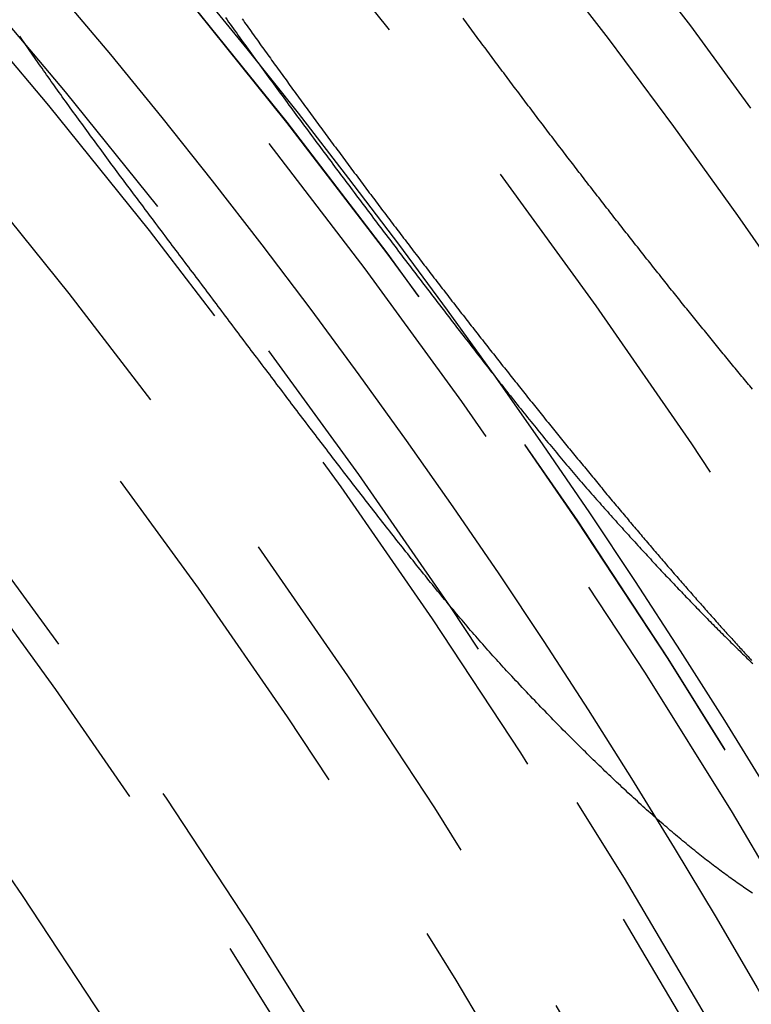
# Model space of a CAD drawing. Extents: x -51 to 51, y -201 to 147.
# Drawn here: x 35 to 40, y -127 to -120 of the extents above; entities that cross this region are included whole.
import ezdxf

# ---------------------------------------------------------------- set-up
doc = ezdxf.new("R2010")
doc.units = 0
doc.header["$LTSCALE"] = 10
doc.linetypes.add('VERDECKT', pattern=[0.375, 0.25, -0.125])
doc.layers.get('0').update_dxf_attribs({"linetype": 'CONTINUOUS'})
doc.layers.add('STEMPEL', color=3, linetype='CONTINUOUS')

# ---------------------------------------------------------------- blocks, each defined once
blk = doc.blocks.new('A$CFEFF1DA3')
at = {"color": 3}
blk.add_polyline3d([(40.091, 27.1261, 0), (40.082, 27.137, 0), (40.0729, 27.1479, 0), (40.0638, 27.1588, 0), (40.0548, 27.1697, 0), (40.0457, 27.1806, 0), (40.0366, 27.1916, 0), (40.0275, 27.2025, 0), (40.0184, 27.2135, 0), (40.0093, 27.2245, 0), (40.0002, 27.2356, 0), (39.9911, 27.2466, 0), (39.9819, 27.2576, 0), (39.9728, 27.2687, 0), (39.9637, 27.2798, 0), (39.9545, 27.2909, 0), (39.9454, 27.302, 0), (39.9362, 27.3131, 0), (39.927, 27.3243, 0), (39.9179, 27.3354, 0), (39.9087, 27.3466, 0), (39.8995, 27.3578, 0), (39.8903, 27.369, 0), (39.8811, 27.3802, 0), (39.8719, 27.3914, 0), (39.8627, 27.4027, 0), (39.8535, 27.4139, 0), (39.8443, 27.4252, 0), (39.8351, 27.4365, 0), (39.8258, 27.4478, 0), (39.8166, 27.4591, 0), (39.8073, 27.4704, 0), (39.7981, 27.4818, 0), (39.7888, 27.4931, 0), (39.7796, 27.5045, 0), (39.7703, 27.5159, 0), (39.7611, 27.5273, 0), (39.7518, 27.5387, 0), (39.7425, 27.5502, 0), (39.7332, 27.5616, 0), (39.7239, 27.5731, 0), (39.7146, 27.5845, 0), (39.7053, 27.596, 0), (39.696, 27.6075, 0), (39.6867, 27.619, 0), (39.6774, 27.6306, 0), (39.668, 27.6421, 0), (39.6587, 27.6537, 0), (39.6494, 27.6652, 0), (39.64, 27.6768, 0), (39.6307, 27.6884, 0), (39.6213, 27.7, 0), (39.612, 27.7116, 0), (39.6026, 27.7233, 0), (39.5933, 27.7349, 0), (39.5839, 27.7466, 0), (39.5745, 27.7582, 0), (39.5652, 27.7699, 0), (39.5558, 27.7816, 0), (39.5464, 27.7933, 0), (39.537, 27.805, 0), (39.5277, 27.8167, 0), (39.5183, 27.8284, 0), (39.5089, 27.8402, 0), (39.4995, 27.8519, 0), (39.4901, 27.8637, 0), (39.4807, 27.8755, 0), (39.4713, 27.8873, 0), (39.4619, 27.8991, 0), (39.4525, 27.9109, 0), (39.4431, 27.9227, 0), (39.4336, 27.9345, 0), (39.4242, 27.9463, 0), (39.4148, 27.9582, 0), (39.4054, 27.97, 0), (39.396, 27.9819, 0), (39.3865, 27.9938, 0), (39.3771, 28.0057, 0), (39.3677, 28.0176, 0), (39.3583, 28.0295, 0), (39.3488, 28.0414, 0), (39.3394, 28.0533, 0), (39.3299, 28.0653, 0), (39.3205, 28.0772, 0), (39.3111, 28.0892, 0), (39.3016, 28.1011, 0), (39.2922, 28.1131, 0), (39.2827, 28.1251, 0), (39.2733, 28.1371, 0), (39.2638, 28.1491, 0), (39.2544, 28.1611, 0), (39.2449, 28.1731, 0), (39.2354, 28.1851, 0), (39.226, 28.1972, 0), (39.2165, 28.2092, 0), (39.2071, 28.2213, 0), (39.1976, 28.2333, 0), (39.1881, 28.2454, 0), (39.1787, 28.2575, 0), (39.1692, 28.2696, 0), (39.1597, 28.2817, 0), (39.1502, 28.2938, 0), (39.1408, 28.3059, 0), (39.1313, 28.318, 0), (39.1218, 28.3301, 0), (39.1123, 28.3423, 0), (39.1029, 28.3544, 0), (39.0934, 28.3666, 0), (39.0839, 28.3787, 0), (39.0744, 28.3909, 0), (39.0649, 28.4031, 0), (39.0555, 28.4153, 0), (39.046, 28.4275, 0), (39.0365, 28.4397, 0), (39.027, 28.4519, 0), (39.0175, 28.4641, 0), (39.008, 28.4763, 0), (38.9986, 28.4885, 0), (38.9891, 28.5008, 0), (38.9796, 28.513, 0), (38.9701, 28.5253, 0), (38.9606, 28.5375, 0), (38.9511, 28.5498, 0), (38.9417, 28.562, 0), (38.9322, 28.5743, 0), (38.9227, 28.5866, 0), (38.9132, 28.5989, 0), (38.9037, 28.6112, 0), (38.8943, 28.6234, 0), (38.8848, 28.6357, 0), (38.8753, 28.6481, 0), (38.8658, 28.6604, 0), (38.8563, 28.6727, 0), (38.8469, 28.685, 0), (38.8374, 28.6973, 0), (38.8279, 28.7097, 0), (38.8184, 28.722, 0), (38.809, 28.7344, 0), (38.7995, 28.7467, 0), (38.79, 28.7591, 0), (38.7806, 28.7714, 0), (38.7711, 28.7838, 0), (38.7616, 28.7962, 0), (38.7522, 28.8085, 0), (38.7427, 28.8209, 0), (38.7332, 28.8333, 0), (38.7238, 28.8457, 0), (38.7143, 28.8581, 0), (38.7049, 28.8705, 0), (38.6954, 28.8829, 0), (38.686, 28.8953, 0), (38.6765, 28.9077, 0), (38.6671, 28.9201, 0), (38.6576, 28.9325, 0), (38.6482, 28.9449, 0), (38.6388, 28.9573, 0), (38.6293, 28.9697, 0), (38.6199, 28.9822, 0), (38.6105, 28.9946, 0), (38.601, 29.007, 0), (38.5916, 29.0195, 0), (38.5822, 29.0319, 0), (38.5728, 29.0443, 0), (38.5633, 29.0568, 0), (38.5539, 29.0692, 0), (38.5445, 29.0817, 0), (38.5351, 29.0941, 0), (38.5257, 29.1066, 0), (38.5163, 29.1191, 0), (38.5069, 29.1315, 0), (38.4975, 29.144, 0), (38.4881, 29.1564, 0), (38.4787, 29.1689, 0), (38.4694, 29.1814, 0), (38.46, 29.1938, 0), (38.4506, 29.2063, 0), (38.4412, 29.2188, 0), (38.4319, 29.2313, 0), (38.4225, 29.2437, 0), (38.4131, 29.2562, 0), (38.4038, 29.2687, 0), (38.3944, 29.2812, 0), (38.3851, 29.2937, 0), (38.3757, 29.3061, 0), (38.3664, 29.3186, 0), (38.357, 29.3311, 0), (38.3477, 29.3436, 0), (38.3384, 29.3561, 0), (38.3291, 29.3686, 0), (38.3197, 29.381, 0), (38.3104, 29.3935, 0), (38.3011, 29.406, 0), (38.2918, 29.4185, 0), (38.2825, 29.431, 0), (38.2732, 29.4435, 0), (38.2639, 29.456, 0), (38.2547, 29.4684, 0), (38.2454, 29.4809, 0), (38.2361, 29.4934, 0), (38.2268, 29.5059, 0), (38.2176, 29.5184, 0), (38.2083, 29.5309, 0), (38.1991, 29.5434, 0), (38.1898, 29.5558, 0), (38.1806, 29.5683, 0), (38.1714, 29.5808, 0), (38.1621, 29.5933, 0), (38.1529, 29.6058, 0), (38.1437, 29.6182, 0), (38.1345, 29.6307, 0), (38.1253, 29.6432, 0), (38.1161, 29.6557, 0), (38.1069, 29.6682, 0)], dxfattribs=at)
at = {"color": 1}
for points in [[(36.5911, 29.6645, 0), (36.5998, 29.6523, 0), (36.6085, 29.6401, 0), (36.6173, 29.6278, 0), (36.626, 29.6156, 0), (36.6348, 29.6033, 0), (36.6435, 29.5911, 0), (36.6523, 29.5788, 0), (36.661, 29.5665, 0), (36.6698, 29.5542, 0), (36.6786, 29.542, 0), (36.6874, 29.5297, 0), (36.6962, 29.5174, 0), (36.7051, 29.5051, 0), (36.7139, 29.4928, 0), (36.7227, 29.4804, 0), (36.7316, 29.4681, 0), (36.7404, 29.4558, 0), (36.7493, 29.4435, 0), (36.7582, 29.4311, 0), (36.7671, 29.4188, 0), (36.776, 29.4065, 0), (36.7849, 29.3941, 0), (36.7938, 29.3818, 0), (36.8027, 29.3694, 0), (36.8116, 29.357, 0), (36.8206, 29.3447, 0), (36.8295, 29.3323, 0), (36.8385, 29.3199, 0), (36.8474, 29.3076, 0), (36.8564, 29.2952, 0), (36.8654, 29.2828, 0), (36.8743, 29.2704, 0), (36.8833, 29.258, 0), (36.8923, 29.2456, 0), (36.9014, 29.2332, 0), (36.9104, 29.2208, 0), (36.9194, 29.2084, 0), (36.9284, 29.196, 0), (36.9375, 29.1835, 0), (36.9465, 29.1711, 0), (36.9556, 29.1587, 0), (36.9647, 29.1463, 0), (36.9737, 29.1338, 0), (36.9828, 29.1214, 0), (36.9919, 29.1089, 0), (37.001, 29.0965, 0), (37.0101, 29.084, 0), (37.0192, 29.0716, 0), (37.0283, 29.0591, 0), (37.0375, 29.0467, 0), (37.0466, 29.0342, 0), (37.0557, 29.0218, 0), (37.0649, 29.0093, 0), (37.074, 28.9968, 0), (37.0832, 28.9844, 0), (37.0924, 28.9719, 0), (37.1015, 28.9594, 0), (37.1107, 28.9469, 0), (37.1199, 28.9345, 0), (37.1291, 28.922, 0), (37.1383, 28.9095, 0), (37.1475, 28.897, 0), (37.1567, 28.8846, 0), (37.1659, 28.8721, 0), (37.1751, 28.8596, 0), (37.1843, 28.8471, 0), (37.1936, 28.8346, 0), (37.2028, 28.8222, 0), (37.2121, 28.8097, 0), (37.2213, 28.7972, 0), (37.2306, 28.7847, 0), (37.2398, 28.7722, 0), (37.2491, 28.7597, 0), (37.2584, 28.7472, 0), (37.2676, 28.7347, 0), (37.2769, 28.7223, 0), (37.2862, 28.7098, 0), (37.2955, 28.6973, 0), (37.3048, 28.6848, 0), (37.3141, 28.6723, 0), (37.3234, 28.6598, 0), (37.3327, 28.6473, 0), (37.342, 28.6348, 0), (37.3513, 28.6223, 0), (37.3607, 28.6099, 0), (37.37, 28.5974, 0), (37.3793, 28.5849, 0), (37.3887, 28.5724, 0), (37.398, 28.5599, 0), (37.4074, 28.5474, 0), (37.4167, 28.535, 0), (37.4261, 28.5225, 0), (37.4354, 28.51, 0), (37.4448, 28.4975, 0), (37.4542, 28.485, 0), (37.4635, 28.4726, 0), (37.4729, 28.4601, 0), (37.4823, 28.4476, 0), (37.4917, 28.4352, 0), (37.5011, 28.4227, 0), (37.5104, 28.4102, 0), (37.5198, 28.3978, 0), (37.5292, 28.3853, 0), (37.5386, 28.3728, 0), (37.548, 28.3604, 0), (37.5574, 28.3479, 0), (37.5669, 28.3355, 0), (37.5763, 28.323, 0), (37.5857, 28.3106, 0), (37.5951, 28.2981, 0), (37.6045, 28.2857, 0), (37.6139, 28.2733, 0), (37.6234, 28.2608, 0), (37.6328, 28.2484, 0), (37.6422, 28.236, 0), (37.6517, 28.2235, 0), (37.6611, 28.2111, 0), (37.6705, 28.1987, 0), (37.68, 28.1863, 0), (37.6894, 28.1739, 0), (37.6989, 28.1615, 0), (37.7083, 28.149, 0), (37.7178, 28.1367, 0), (37.7272, 28.1243, 0), (37.7367, 28.1119, 0), (37.7461, 28.0995, 0), (37.7556, 28.0871, 0), (37.7651, 28.0747, 0), (37.7745, 28.0623, 0), (37.784, 28.05, 0), (37.7934, 28.0376, 0), (37.8029, 28.0253, 0), (37.8124, 28.0129, 0), (37.8218, 28.0005, 0), (37.8313, 27.9882, 0), (37.8408, 27.9759, 0), (37.8503, 27.9635, 0), (37.8597, 27.9512, 0), (37.8692, 27.9389, 0), (37.8787, 27.9266, 0), (37.8882, 27.9142, 0), (37.8976, 27.9019, 0), (37.9071, 27.8896, 0), (37.9166, 27.8773, 0), (37.9261, 27.865, 0), (37.9356, 27.8527, 0), (37.945, 27.8405, 0), (37.9545, 27.8282, 0), (37.964, 27.8159, 0), (37.9735, 27.8037, 0), (37.983, 27.7914, 0), (37.9925, 27.7792, 0), (38.0019, 27.7669, 0), (38.0114, 27.7547, 0), (38.0209, 27.7424, 0), (38.0304, 27.7302, 0), (38.0399, 27.718, 0), (38.0494, 27.7058, 0), (38.0588, 27.6936, 0), (38.0683, 27.6814, 0), (38.0778, 27.6692, 0), (38.0873, 27.657, 0), (38.0968, 27.6449, 0), (38.1062, 27.6327, 0), (38.1157, 27.6206, 0), (38.1252, 27.6084, 0), (38.1346, 27.5963, 0), (38.1441, 27.5842, 0), (38.1536, 27.5721, 0), (38.163, 27.5599, 0), (38.1725, 27.5478, 0), (38.182, 27.5358, 0), (38.1914, 27.5237, 0), (38.2009, 27.5116, 0), (38.2103, 27.4996, 0), (38.2198, 27.4875, 0), (38.2292, 27.4755, 0), (38.2387, 27.4634, 0), (38.2481, 27.4514, 0), (38.2576, 27.4394, 0), (38.267, 27.4274, 0), (38.2765, 27.4154, 0), (38.2859, 27.4034, 0), (38.2953, 27.3914, 0), (38.3048, 27.3795, 0), (38.3142, 27.3675, 0), (38.3236, 27.3556, 0), (38.3331, 27.3436, 0), (38.3425, 27.3317, 0), (38.3519, 27.3198, 0), (38.3613, 27.3079, 0), (38.3707, 27.296, 0), (38.3801, 27.2841, 0), (38.3896, 27.2722, 0), (38.399, 27.2604, 0), (38.4084, 27.2485, 0), (38.4178, 27.2367, 0), (38.4272, 27.2248, 0), (38.4366, 27.213, 0), (38.446, 27.2012, 0), (38.4553, 27.1894, 0), (38.4647, 27.1776, 0), (38.4741, 27.1658, 0), (38.4835, 27.1541, 0), (38.4929, 27.1423, 0), (38.5022, 27.1306, 0), (38.5116, 27.1188, 0), (38.521, 27.1071, 0), (38.5303, 27.0954, 0), (38.5397, 27.0837, 0), (38.5491, 27.072, 0), (38.5584, 27.0603, 0), (38.5678, 27.0487, 0), (38.5771, 27.037, 0), (38.5865, 27.0254, 0), (38.5958, 27.0137, 0), (38.6051, 27.0021, 0), (38.6145, 26.9905, 0), (38.6238, 26.9789, 0), (38.6331, 26.9673, 0), (38.6424, 26.9558, 0), (38.6517, 26.9442, 0), (38.6611, 26.9327, 0), (38.6704, 26.9211, 0), (38.6797, 26.9096, 0), (38.689, 26.8981, 0), (38.6983, 26.8866, 0), (38.7075, 26.8751, 0), (38.7168, 26.8636, 0), (38.7261, 26.8522, 0), (38.7354, 26.8407, 0), (38.7447, 26.8293, 0), (38.7539, 26.8179, 0), (38.7632, 26.8064, 0), (38.7725, 26.7951, 0), (38.7817, 26.7837, 0), (38.791, 26.7723, 0), (38.8002, 26.7609, 0), (38.8094, 26.7496, 0), (38.8187, 26.7383, 0), (38.8279, 26.7269, 0), (38.8371, 26.7156, 0), (38.8464, 26.7043, 0), (38.8556, 26.6931, 0), (38.8648, 26.6818, 0), (38.874, 26.6705, 0), (38.8832, 26.6593, 0), (38.8924, 26.6481, 0), (38.9016, 26.6369, 0), (38.9108, 26.6257, 0), (38.92, 26.6145, 0), (38.9291, 26.6033, 0), (38.9383, 26.5922, 0), (38.9475, 26.581, 0), (38.9566, 26.5699, 0), (38.9658, 26.5588, 0), (38.9749, 26.5477, 0), (38.9841, 26.5366, 0), (38.9932, 26.5255, 0), (39.0023, 26.5145, 0), (39.0115, 26.5034, 0), (39.0206, 26.4924, 0), (39.0297, 26.4814, 0), (39.0388, 26.4704, 0), (39.0479, 26.4594, 0), (39.057, 26.4484, 0), (39.0661, 26.4375, 0), (39.0752, 26.4265, 0), (39.0843, 26.4156, 0), (39.0933, 26.4047, 0), (39.1024, 26.3938, 0), (39.1115, 26.3829, 0), (39.1205, 26.3721, 0), (39.1296, 26.3612, 0), (39.1386, 26.3504, 0), (39.1476, 26.3396, 0), (39.1567, 26.3288, 0), (39.1657, 26.318, 0), (39.1747, 26.3072, 0), (39.1837, 26.2965, 0), (39.1927, 26.2857, 0), (39.2017, 26.275, 0), (39.2107, 26.2643, 0), (39.2197, 26.2536, 0), (39.2287, 26.2429, 0), (39.2376, 26.2323, 0), (39.2466, 26.2216, 0), (39.2556, 26.211, 0), (39.2645, 26.2004, 0), (39.2734, 26.1898, 0), (39.2824, 26.1792, 0), (39.2913, 26.1686, 0), (39.3002, 26.1581, 0), (39.3091, 26.1476, 0), (39.318, 26.1371, 0), (39.3269, 26.1266, 0), (39.3358, 26.1161, 0), (39.3446, 26.1057, 0), (39.3535, 26.0953, 0), (39.3623, 26.0849, 0), (39.3712, 26.0745, 0), (39.38, 26.0641, 0), (39.3888, 26.0538, 0), (39.3976, 26.0434, 0), (39.4064, 26.0331, 0), (39.4152, 26.0228, 0), (39.424, 26.0126, 0), (39.4328, 26.0023, 0), (39.4416, 25.9921, 0), (39.4503, 25.9819, 0), (39.4591, 25.9717, 0), (39.4678, 25.9615, 0), (39.4765, 25.9514, 0), (39.4852, 25.9412, 0), (39.4939, 25.9311, 0), (39.5026, 25.921, 0), (39.5113, 25.9109, 0), (39.52, 25.9009, 0), (39.5287, 25.8909, 0), (39.5373, 25.8808, 0), (39.546, 25.8708, 0), (39.5546, 25.8609, 0), (39.5632, 25.8509, 0), (39.5719, 25.841, 0), (39.5805, 25.8311, 0), (39.5891, 25.8212, 0), (39.5977, 25.8113, 0), (39.6062, 25.8014, 0), (39.6148, 25.7916, 0), (39.6234, 25.7818, 0), (39.6319, 25.772, 0), (39.6404, 25.7622, 0), (39.649, 25.7525, 0), (39.6575, 25.7428, 0), (39.666, 25.7331, 0), (39.6745, 25.7234, 0), (39.683, 25.7137, 0), (39.6914, 25.7041, 0), (39.6999, 25.6944, 0), (39.7084, 25.6848, 0), (39.7168, 25.6752, 0), (39.7252, 25.6657, 0), (39.7337, 25.6561, 0), (39.7421, 25.6466, 0), (39.7505, 25.6371, 0), (39.7588, 25.6276, 0), (39.7672, 25.6182, 0), (39.7756, 25.6088, 0), (39.7839, 25.5993, 0), (39.7923, 25.59, 0), (39.8006, 25.5806, 0), (39.8089, 25.5712, 0), (39.8173, 25.5619, 0), (39.8256, 25.5526, 0), (39.8338, 25.5433, 0), (39.8421, 25.5341, 0), (39.8504, 25.5248, 0), (39.8586, 25.5156, 0), (39.8669, 25.5064, 0), (39.8751, 25.4972, 0), (39.8833, 25.4881, 0), (39.8916, 25.479, 0), (39.8998, 25.4699, 0), (39.9079, 25.4608, 0), (39.9161, 25.4517, 0), (39.9243, 25.4427, 0), (39.9324, 25.4337, 0), (39.9406, 25.4247, 0), (39.9487, 25.4157, 0), (39.9568, 25.4067, 0), (39.9649, 25.3978, 0), (39.973, 25.3889, 0), (39.9811, 25.38, 0), (39.9892, 25.3712, 0), (39.9972, 25.3623, 0), (40.0053, 25.3535, 0), (40.0133, 25.3447, 0), (40.0213, 25.336, 0), (40.0293, 25.3272, 0), (40.0373, 25.3185, 0), (40.0453, 25.3098, 0), (40.0533, 25.3011, 0), (40.0613, 25.2925, 0), (40.0692, 25.2839, 0), (40.0771, 25.2753, 0), (40.0851, 25.2667, 0)], [(36.477, 29.6737, 0), (36.4879, 29.6583, 0), (36.4989, 29.6429, 0), (36.5098, 29.6274, 0), (36.5208, 29.612, 0), (36.5319, 29.5965, 0), (36.5429, 29.581, 0), (36.554, 29.5655, 0), (36.5652, 29.55, 0), (36.5763, 29.5344, 0), (36.5875, 29.5188, 0), (36.5988, 29.5032, 0), (36.61, 29.4876, 0), (36.6213, 29.472, 0), (36.6326, 29.4563, 0), (36.644, 29.4406, 0), (36.6554, 29.4249, 0), (36.6668, 29.4092, 0), (36.6782, 29.3934, 0), (36.6897, 29.3776, 0), (36.7012, 29.3619, 0), (36.7127, 29.346, 0), (36.7242, 29.3302, 0), (36.7358, 29.3143, 0), (36.7474, 29.2984, 0), (36.759, 29.2825, 0), (36.7707, 29.2666, 0), (36.7824, 29.2506, 0), (36.7941, 29.2347, 0), (36.8058, 29.2187, 0), (36.8176, 29.2026, 0), (36.8294, 29.1866, 0), (36.8412, 29.1705, 0), (36.8531, 29.1544, 0), (36.8649, 29.1383, 0), (36.8768, 29.1222, 0), (36.8887, 29.1061, 0), (36.9006, 29.09, 0), (36.9125, 29.0738, 0), (36.9244, 29.0577, 0), (36.9363, 29.0416, 0), (36.9483, 29.0254, 0), (36.9602, 29.0093, 0), (36.9722, 28.9931, 0), (36.9841, 28.977, 0), (36.9961, 28.9608, 0), (37.0081, 28.9446, 0), (37.0201, 28.9285, 0), (37.0321, 28.9123, 0), (37.0441, 28.8961, 0), (37.0561, 28.8799, 0), (37.0681, 28.8638, 0), (37.0801, 28.8476, 0), (37.0922, 28.8314, 0), (37.1042, 28.8152, 0), (37.1163, 28.799, 0), (37.1283, 28.7828, 0), (37.1404, 28.7666, 0), (37.1525, 28.7504, 0), (37.1646, 28.7342, 0), (37.1767, 28.718, 0), (37.1888, 28.7018, 0), (37.2009, 28.6856, 0), (37.213, 28.6694, 0), (37.2251, 28.6532, 0), (37.2372, 28.637, 0), (37.2493, 28.6208, 0), (37.2615, 28.6046, 0), (37.2736, 28.5884, 0), (37.2857, 28.5722, 0), (37.2979, 28.556, 0), (37.3101, 28.5398, 0), (37.3222, 28.5236, 0), (37.3344, 28.5074, 0), (37.3466, 28.4912, 0), (37.3587, 28.475, 0), (37.3709, 28.4588, 0), (37.3831, 28.4426, 0), (37.3953, 28.4264, 0), (37.4075, 28.4102, 0), (37.4197, 28.394, 0), (37.4319, 28.3778, 0), (37.4441, 28.3616, 0), (37.4563, 28.3454, 0), (37.4685, 28.3292, 0), (37.4808, 28.313, 0), (37.493, 28.2968, 0), (37.5052, 28.2807, 0), (37.5174, 28.2645, 0), (37.5297, 28.2483, 0), (37.5419, 28.2321, 0), (37.5542, 28.216, 0), (37.5664, 28.1998, 0), (37.5787, 28.1836, 0), (37.5909, 28.1675, 0), (37.6032, 28.1513, 0), (37.6154, 28.1352, 0), (37.6277, 28.119, 0), (37.6399, 28.1029, 0), (37.6522, 28.0868, 0), (37.6645, 28.0706, 0), (37.6767, 28.0545, 0), (37.689, 28.0384, 0), (37.7013, 28.0223, 0), (37.7135, 28.0062, 0), (37.7258, 27.9901, 0), (37.7381, 27.974, 0), (37.7503, 27.9579, 0), (37.7626, 27.9418, 0), (37.7749, 27.9257, 0), (37.7872, 27.9096, 0), (37.7994, 27.8935, 0), (37.8117, 27.8775, 0), (37.824, 27.8614, 0), (37.8363, 27.8454, 0), (37.8486, 27.8293, 0), (37.8608, 27.8133, 0), (37.8731, 27.7973, 0), (37.8854, 27.7813, 0), (37.8977, 27.7652, 0), (37.9099, 27.7492, 0), (37.9222, 27.7332, 0), (37.9345, 27.7173, 0), (37.9468, 27.7013, 0), (37.959, 27.6853, 0), (37.9713, 27.6693, 0), (37.9836, 27.6534, 0), (37.9959, 27.6374, 0), (38.0081, 27.6215, 0), (38.0204, 27.6056, 0), (38.0326, 27.5897, 0), (38.0449, 27.5738, 0), (38.0572, 27.5579, 0), (38.0694, 27.542, 0), (38.0817, 27.5261, 0), (38.0939, 27.5102, 0), (38.1061, 27.4944, 0), (38.1184, 27.4786, 0), (38.1306, 27.4629, 0), (38.1427, 27.4472, 0), (38.1549, 27.4315, 0), (38.167, 27.4158, 0), (38.1792, 27.4002, 0), (38.1913, 27.3846, 0), (38.2034, 27.369, 0), (38.2155, 27.3535, 0), (38.2276, 27.3379, 0), (38.2397, 27.3225, 0), (38.2517, 27.307, 0), (38.2637, 27.2916, 0), (38.2758, 27.2763, 0), (38.2878, 27.2609, 0), (38.2998, 27.2456, 0), (38.3118, 27.2303, 0), (38.3237, 27.2151, 0), (38.3357, 27.1999, 0), (38.3477, 27.1847, 0), (38.3596, 27.1696, 0), (38.3715, 27.1545, 0), (38.3834, 27.1394, 0), (38.3953, 27.1243, 0), (38.4072, 27.1093, 0), (38.4191, 27.0944, 0), (38.4309, 27.0795, 0), (38.4428, 27.0646, 0), (38.4546, 27.0497, 0), (38.4664, 27.0349, 0), (38.4782, 27.0201, 0), (38.49, 27.0053, 0), (38.5018, 26.9906, 0), (38.5136, 26.976, 0), (38.5254, 26.9613, 0), (38.5371, 26.9467, 0), (38.5488, 26.9322, 0), (38.5606, 26.9176, 0), (38.5723, 26.9031, 0), (38.584, 26.8887, 0), (38.5957, 26.8743, 0), (38.6074, 26.8599, 0), (38.6191, 26.8456, 0), (38.6307, 26.8313, 0), (38.6424, 26.817, 0), (38.654, 26.8028, 0), (38.6657, 26.7886, 0), (38.6773, 26.7745, 0), (38.6889, 26.7604, 0), (38.7005, 26.7464, 0), (38.7121, 26.7323, 0), (38.7237, 26.7184, 0), (38.7352, 26.7044, 0), (38.7468, 26.6905, 0), (38.7584, 26.6767, 0), (38.7699, 26.6629, 0), (38.7814, 26.6491, 0), (38.793, 26.6354, 0), (38.8045, 26.6217, 0), (38.816, 26.6081, 0), (38.8275, 26.5945, 0), (38.839, 26.5809, 0), (38.8504, 26.5674, 0), (38.8619, 26.5539, 0), (38.8734, 26.5405, 0), (38.8848, 26.5271, 0), (38.8963, 26.5138, 0), (38.9077, 26.5005, 0), (38.9191, 26.4872, 0), (38.9306, 26.474, 0), (38.942, 26.4608, 0), (38.9534, 26.4477, 0), (38.9648, 26.4347, 0), (38.9762, 26.4216, 0), (38.9876, 26.4086, 0), (38.9989, 26.3957, 0), (39.0103, 26.3828, 0)], [(38.4401, 25.1576, 0), (38.4285, 25.1701, 0), (38.4168, 25.1827, 0), (38.4051, 25.1953, 0), (38.3934, 25.2079, 0), (38.3817, 25.2207, 0), (38.37, 25.2334, 0), (38.3583, 25.2463, 0), (38.3466, 25.2592, 0), (38.3349, 25.2721, 0), (38.3232, 25.2851, 0), (38.3115, 25.2981, 0), (38.2997, 25.3112, 0), (38.288, 25.3244, 0), (38.2763, 25.3376, 0), (38.2645, 25.3508, 0), (38.2528, 25.3641, 0), (38.241, 25.3775, 0), (38.2292, 25.3909, 0), (38.2174, 25.4043, 0), (38.2057, 25.4178, 0), (38.1939, 25.4314, 0), (38.1821, 25.445, 0), (38.1703, 25.4586, 0), (38.1585, 25.4723, 0), (38.1466, 25.4861, 0), (38.1348, 25.4999, 0), (38.123, 25.5137, 0), (38.1111, 25.5276, 0), (38.0993, 25.5416, 0), (38.0874, 25.5555, 0), (38.0755, 25.5696, 0), (38.0637, 25.5837, 0), (38.0518, 25.5978, 0), (38.0399, 25.612, 0), (38.028, 25.6262, 0), (38.016, 25.6405, 0), (38.0041, 25.6548, 0), (37.9922, 25.6691, 0), (37.9802, 25.6836, 0), (37.9683, 25.698, 0), (37.9563, 25.7125, 0), (37.9443, 25.727, 0), (37.9323, 25.7416, 0), (37.9203, 25.7563, 0), (37.9083, 25.7709, 0), (37.8963, 25.7857, 0), (37.8843, 25.8004, 0), (37.8722, 25.8152, 0), (37.8602, 25.8301, 0), (37.8481, 25.845, 0), (37.836, 25.8599, 0), (37.8239, 25.8749, 0), (37.8118, 25.8899, 0), (37.7997, 25.9049, 0), (37.7876, 25.92, 0), (37.7755, 25.9352, 0), (37.7633, 25.9504, 0), (37.7511, 25.9656, 0), (37.739, 25.9809, 0), (37.7268, 25.9962, 0), (37.7146, 26.0115, 0), (37.7024, 26.0269, 0), (37.6901, 26.0423, 0), (37.6779, 26.0578, 0), (37.6656, 26.0733, 0), (37.6533, 26.0888, 0), (37.6411, 26.1044, 0), (37.6288, 26.12, 0), (37.6164, 26.1357, 0), (37.6041, 26.1514, 0), (37.5918, 26.1671, 0), (37.5794, 26.1829, 0), (37.567, 26.1987, 0), (37.5547, 26.2145, 0), (37.5423, 26.2303, 0), (37.5299, 26.2462, 0), (37.5175, 26.2621, 0), (37.5051, 26.2779, 0), (37.4927, 26.2939, 0), (37.4803, 26.3098, 0), (37.4679, 26.3257, 0), (37.4555, 26.3417, 0), (37.4431, 26.3577, 0), (37.4307, 26.3737, 0), (37.4183, 26.3897, 0), (37.4059, 26.4057, 0), (37.3934, 26.4218, 0), (37.381, 26.4379, 0), (37.3686, 26.4539, 0), (37.3561, 26.47, 0), (37.3437, 26.4862, 0), (37.3312, 26.5023, 0), (37.3188, 26.5185, 0), (37.3063, 26.5346, 0), (37.2939, 26.5508, 0), (37.2814, 26.567, 0), (37.2689, 26.5832, 0), (37.2565, 26.5995, 0), (37.244, 26.6157, 0), (37.2315, 26.632, 0), (37.219, 26.6482, 0), (37.2065, 26.6645, 0), (37.194, 26.6808, 0), (37.1815, 26.6971, 0), (37.169, 26.7135, 0), (37.1565, 26.7298, 0), (37.144, 26.7462, 0), (37.1315, 26.7625, 0), (37.119, 26.7789, 0), (37.1065, 26.7953, 0), (37.094, 26.8117, 0), (37.0815, 26.8281, 0), (37.069, 26.8446, 0), (37.0564, 26.861, 0), (37.0439, 26.8774, 0), (37.0314, 26.8939, 0), (37.0188, 26.9104, 0), (37.0063, 26.9269, 0), (36.9938, 26.9434, 0), (36.9812, 26.9599, 0), (36.9687, 26.9764, 0), (36.9561, 26.9929, 0), (36.9436, 27.0095, 0), (36.931, 27.026, 0), (36.9185, 27.0426, 0), (36.9059, 27.0591, 0), (36.8934, 27.0757, 0), (36.8808, 27.0923, 0), (36.8682, 27.1089, 0), (36.8557, 27.1255, 0), (36.8431, 27.1421, 0), (36.8305, 27.1587, 0), (36.818, 27.1753, 0), (36.8054, 27.1919, 0), (36.7928, 27.2086, 0), (36.7803, 27.2252, 0), (36.7677, 27.2419, 0), (36.7551, 27.2585, 0), (36.7425, 27.2752, 0), (36.7299, 27.2919, 0), (36.7173, 27.3085, 0), (36.7048, 27.3252, 0), (36.6922, 27.3419, 0), (36.6796, 27.3586, 0), (36.667, 27.3753, 0), (36.6544, 27.392, 0), (36.6418, 27.4087, 0), (36.6292, 27.4254, 0), (36.6166, 27.4422, 0), (36.604, 27.4589, 0), (36.5914, 27.4756, 0), (36.5788, 27.4923, 0), (36.5662, 27.5091, 0), (36.5536, 27.5258, 0), (36.541, 27.5425, 0), (36.5284, 27.5593, 0), (36.5158, 27.576, 0), (36.5032, 27.5928, 0), (36.4906, 27.6095, 0), (36.478, 27.6263, 0), (36.4654, 27.643, 0), (36.4528, 27.6598, 0), (36.4402, 27.6765, 0), (36.4275, 27.6933, 0), (36.4149, 27.7101, 0), (36.4023, 27.7268, 0), (36.3897, 27.7436, 0), (36.3771, 27.7603, 0), (36.3645, 27.7771, 0), (36.3519, 27.7939, 0), (36.3393, 27.8106, 0), (36.3267, 27.8274, 0), (36.3141, 27.8442, 0), (36.3014, 27.8609, 0), (36.2888, 27.8777, 0), (36.2762, 27.8944, 0), (36.2636, 27.9112, 0), (36.251, 27.9279, 0), (36.2384, 27.9447, 0), (36.2258, 27.9614, 0), (36.2132, 27.9782, 0), (36.2006, 27.9949, 0), (36.1879, 28.0117, 0), (36.1753, 28.0284, 0), (36.1627, 28.0451, 0), (36.1502, 28.0618, 0), (36.1376, 28.0785, 0), (36.1251, 28.0952, 0), (36.1125, 28.1118, 0), (36.1, 28.1284, 0), (36.0875, 28.145, 0), (36.0751, 28.1616, 0), (36.0626, 28.1781, 0), (36.0502, 28.1946, 0), (36.0378, 28.2111, 0), (36.0254, 28.2276, 0), (36.013, 28.2441, 0), (36.0007, 28.2605, 0), (35.9883, 28.2769, 0), (35.976, 28.2933, 0), (35.9637, 28.3097, 0), (35.9514, 28.326, 0), (35.9392, 28.3423, 0), (35.927, 28.3586, 0), (35.9147, 28.3749, 0), (35.9026, 28.3911, 0), (35.8904, 28.4074, 0), (35.8783, 28.4236, 0), (35.8661, 28.4398, 0), (35.854, 28.4559, 0), (35.842, 28.4721, 0), (35.8299, 28.4882, 0), (35.8179, 28.5043, 0), (35.8059, 28.5204, 0), (35.7939, 28.5364, 0), (35.7819, 28.5525, 0), (35.77, 28.5685, 0), (35.7581, 28.5845, 0), (35.7462, 28.6004, 0), (35.7343, 28.6164, 0), (35.7225, 28.6323, 0), (35.7107, 28.6482, 0), (35.6989, 28.6641, 0), (35.6871, 28.6799, 0), (35.6754, 28.6958, 0), (35.6637, 28.7116, 0), (35.652, 28.7273, 0), (35.6403, 28.7431, 0), (35.6287, 28.7589, 0), (35.6171, 28.7746, 0), (35.6055, 28.7903, 0), (35.594, 28.806, 0), (35.5825, 28.8216, 0), (35.571, 28.8372, 0), (35.5595, 28.8528, 0), (35.5481, 28.8684, 0), (35.5367, 28.884, 0), (35.5253, 28.8995, 0), (35.5139, 28.9151, 0), (35.5026, 28.9306, 0), (35.4913, 28.946, 0), (35.48, 28.9615, 0), (35.4688, 28.9769, 0), (35.4576, 28.9923, 0), (35.4464, 29.0077, 0), (35.4353, 29.0231, 0), (35.4242, 29.0384, 0), (35.4131, 29.0538, 0), (35.402, 29.0691, 0), (35.391, 29.0843, 0), (35.38, 29.0996, 0), (35.369, 29.1148, 0), (35.3581, 29.13, 0), (35.3472, 29.1452, 0), (35.3364, 29.1604, 0), (35.3255, 29.1755, 0), (35.3147, 29.1907, 0), (35.304, 29.2058, 0), (35.2932, 29.2208, 0), (35.2825, 29.2359, 0), (35.2719, 29.2509, 0), (35.2612, 29.2659, 0), (35.2506, 29.2809, 0), (35.2401, 29.2959, 0), (35.2295, 29.3108, 0), (35.2191, 29.3258, 0), (35.2086, 29.3407, 0), (35.1982, 29.3555, 0), (35.1878, 29.3704, 0), (35.1774, 29.3852, 0), (35.1671, 29.4, 0), (35.1568, 29.4148, 0), (35.1466, 29.4296, 0), (35.1364, 29.4443, 0), (35.1262, 29.4591, 0), (35.1161, 29.4738, 0), (35.106, 29.4884, 0), (35.0959, 29.5031, 0), (35.0859, 29.5177, 0), (35.0759, 29.5324, 0), (35.0659, 29.5469, 0)], [(39.0103, 26.3828, 0), (39.0213, 26.3703, 0), (39.0323, 26.3579, 0), (39.0434, 26.3454, 0), (39.0544, 26.333, 0), (39.0654, 26.3206, 0), (39.0764, 26.3083, 0), (39.0873, 26.296, 0), (39.0983, 26.2837, 0), (39.1093, 26.2714, 0), (39.1202, 26.2591, 0), (39.1312, 26.2469, 0), (39.1421, 26.2347, 0), (39.1531, 26.2225, 0), (39.164, 26.2104, 0), (39.1749, 26.1982, 0), (39.1858, 26.1862, 0), (39.1967, 26.1741, 0), (39.2076, 26.162, 0), (39.2185, 26.15, 0), (39.2293, 26.138, 0), (39.2402, 26.1261, 0), (39.251, 26.1141, 0), (39.2619, 26.1022, 0), (39.2727, 26.0903, 0), (39.2835, 26.0785, 0), (39.2944, 26.0667, 0), (39.3052, 26.0549, 0), (39.3159, 26.0431, 0), (39.3267, 26.0313, 0), (39.3375, 26.0196, 0), (39.3483, 26.0079, 0), (39.359, 25.9963, 0), (39.3698, 25.9846, 0), (39.3805, 25.973, 0), (39.3912, 25.9615, 0), (39.402, 25.9499, 0), (39.4127, 25.9384, 0), (39.4234, 25.9269, 0), (39.434, 25.9154, 0), (39.4447, 25.904, 0), (39.4554, 25.8926, 0), (39.466, 25.8812, 0), (39.4767, 25.8698, 0), (39.4873, 25.8585, 0), (39.4979, 25.8472, 0), (39.5085, 25.836, 0), (39.5191, 25.8247, 0), (39.5297, 25.8135, 0), (39.5403, 25.8023, 0), (39.5509, 25.7912, 0), (39.5614, 25.7801, 0), (39.572, 25.769, 0), (39.5825, 25.7579, 0), (39.593, 25.7469, 0), (39.6035, 25.7359, 0), (39.614, 25.7249, 0), (39.6245, 25.714, 0), (39.635, 25.7031, 0), (39.6455, 25.6922, 0), (39.6559, 25.6813, 0), (39.6664, 25.6705, 0), (39.6768, 25.6597, 0), (39.6872, 25.6489, 0), (39.6976, 25.6382, 0), (39.708, 25.6275, 0), (39.7184, 25.6168, 0), (39.7288, 25.6062, 0), (39.7391, 25.5956, 0), (39.7495, 25.585, 0), (39.7598, 25.5745, 0), (39.7701, 25.5639, 0), (39.7804, 25.5535, 0), (39.7907, 25.543, 0), (39.801, 25.5326, 0), (39.8113, 25.5222, 0), (39.8216, 25.5118, 0), (39.8318, 25.5015, 0), (39.842, 25.4912, 0), (39.8523, 25.4809, 0), (39.8625, 25.4707, 0), (39.8726, 25.4605, 0), (39.8828, 25.4503, 0), (39.893, 25.4402, 0), (39.9031, 25.4301, 0), (39.9133, 25.42, 0), (39.9234, 25.41, 0), (39.9335, 25.4, 0), (39.9436, 25.39, 0), (39.9536, 25.3801, 0), (39.9637, 25.3702, 0), (39.9737, 25.3604, 0), (39.9838, 25.3505, 0), (39.9938, 25.3407, 0), (40.0038, 25.331, 0), (40.0138, 25.3213, 0), (40.0237, 25.3116, 0), (40.0337, 25.3019, 0), (40.0436, 25.2923, 0), (40.0535, 25.2827, 0), (40.0634, 25.2732, 0), (40.0733, 25.2636, 0), (40.0832, 25.2542, 0), (40.093, 25.2447, 0)], [(40.091, 23.6708, 0), (40.0807, 23.6776, 0), (40.0704, 23.6845, 0), (40.06, 23.6914, 0), (40.0496, 23.6984, 0), (40.0392, 23.7055, 0), (40.0287, 23.7126, 0), (40.0181, 23.7198, 0), (40.0075, 23.7272, 0), (39.9969, 23.7345, 0), (39.9863, 23.742, 0), (39.9756, 23.7495, 0), (39.9648, 23.7571, 0), (39.954, 23.7648, 0), (39.9432, 23.7726, 0), (39.9323, 23.7804, 0), (39.9214, 23.7883, 0), (39.9105, 23.7963, 0), (39.8995, 23.8043, 0), (39.8885, 23.8125, 0), (39.8774, 23.8207, 0), (39.8663, 23.829, 0), (39.8551, 23.8373, 0), (39.844, 23.8458, 0), (39.8327, 23.8543, 0), (39.8215, 23.8628, 0), (39.8102, 23.8715, 0), (39.7988, 23.8802, 0), (39.7874, 23.889, 0), (39.776, 23.8979, 0), (39.7646, 23.9068, 0), (39.7531, 23.9159, 0), (39.7415, 23.925, 0), (39.7299, 23.9341, 0), (39.7183, 23.9434, 0), (39.7067, 23.9527, 0), (39.695, 23.9621, 0), (39.6833, 23.9715, 0), (39.6715, 23.9811, 0), (39.6597, 23.9907, 0), (39.6478, 24.0004, 0), (39.636, 24.0101, 0), (39.624, 24.0199, 0), (39.6121, 24.0298, 0), (39.6001, 24.0398, 0), (39.5881, 24.0499, 0), (39.576, 24.06, 0), (39.5639, 24.0702, 0), (39.5517, 24.0804, 0), (39.5396, 24.0908, 0), (39.5273, 24.1012, 0), (39.5151, 24.1116, 0), (39.5028, 24.1222, 0), (39.4905, 24.1328, 0), (39.4781, 24.1435, 0), (39.4657, 24.1543, 0), (39.4533, 24.1651, 0), (39.4408, 24.176, 0), (39.4283, 24.187, 0), (39.4158, 24.198, 0), (39.4032, 24.2091, 0), (39.3907, 24.2203, 0), (39.378, 24.2315, 0), (39.3654, 24.2428, 0), (39.3527, 24.2541, 0), (39.34, 24.2656, 0), (39.3272, 24.2771, 0), (39.3145, 24.2886, 0), (39.3017, 24.3003, 0), (39.2888, 24.312, 0), (39.276, 24.3237, 0), (39.2631, 24.3355, 0), (39.2502, 24.3474, 0), (39.2372, 24.3594, 0), (39.2242, 24.3714, 0), (39.2112, 24.3835, 0), (39.1982, 24.3956, 0), (39.1851, 24.4078, 0), (39.172, 24.4201, 0), (39.1589, 24.4325, 0), (39.1457, 24.4449, 0), (39.1325, 24.4573, 0), (39.1193, 24.4698, 0), (39.1061, 24.4824, 0), (39.0928, 24.4951, 0), (39.0795, 24.5078, 0), (39.0662, 24.5206, 0), (39.0528, 24.5334, 0), (39.0395, 24.5463, 0), (39.0261, 24.5593, 0), (39.0126, 24.5723, 0), (38.9992, 24.5854, 0), (38.9857, 24.5986, 0), (38.9722, 24.6118, 0), (38.9586, 24.625, 0), (38.9451, 24.6384, 0), (38.9315, 24.6518, 0), (38.9178, 24.6652, 0), (38.9042, 24.6787, 0), (38.8905, 24.6923, 0), (38.8768, 24.706, 0), (38.8631, 24.7197, 0), (38.8494, 24.7334, 0), (38.8356, 24.7472, 0), (38.8218, 24.7611, 0), (38.808, 24.775, 0), (38.7941, 24.789, 0), (38.7802, 24.8031, 0), (38.7663, 24.8172, 0), (38.7524, 24.8314, 0), (38.7385, 24.8456, 0), (38.7245, 24.8599, 0), (38.7105, 24.8742, 0), (38.6965, 24.8886, 0), (38.6824, 24.9031, 0), (38.6684, 24.9176, 0), (38.6543, 24.9322, 0), (38.6401, 24.9468, 0), (38.626, 24.9615, 0), (38.6118, 24.9762, 0), (38.5977, 24.991, 0), (38.5835, 25.0059, 0), (38.5692, 25.0208, 0), (38.555, 25.0358, 0), (38.5407, 25.0508, 0), (38.5264, 25.0659, 0), (38.5121, 25.081, 0), (38.4977, 25.0962, 0), (38.4834, 25.1115, 0), (38.469, 25.1268, 0), (38.4546, 25.1422, 0), (38.4401, 25.1576, 0)]]:
    blk.add_polyline3d(points, dxfattribs=at)
at = {"color": 3, "linetype": 'CONTINUOUS'}
for radius in [51, 47, 46.25]:
    blk.add_circle((0, 0), radius, dxfattribs=at)
at = {"color": 1, "linetype": 'VERDECKT'}
for radius in [49.5, 47.8453, 46.9, 46.89898, 46.71407, 45.848, 45.7, 45, 44.5, 43.5, 43.3, 42.30927, 40]:
    blk.add_circle((0, 0), radius, dxfattribs=at)
blk.add_arc((0, 0), 49, 30.025362, 44.092285, dxfattribs=at)

msp = doc.modelspace()

# ---------------------------------------------------------------- block references
at = {"layer": 'STEMPEL'}
msp.add_blockref('A$CFEFF1DA3', (0, -150), dxfattribs=at)

doc.saveas('drawing.dxf')
